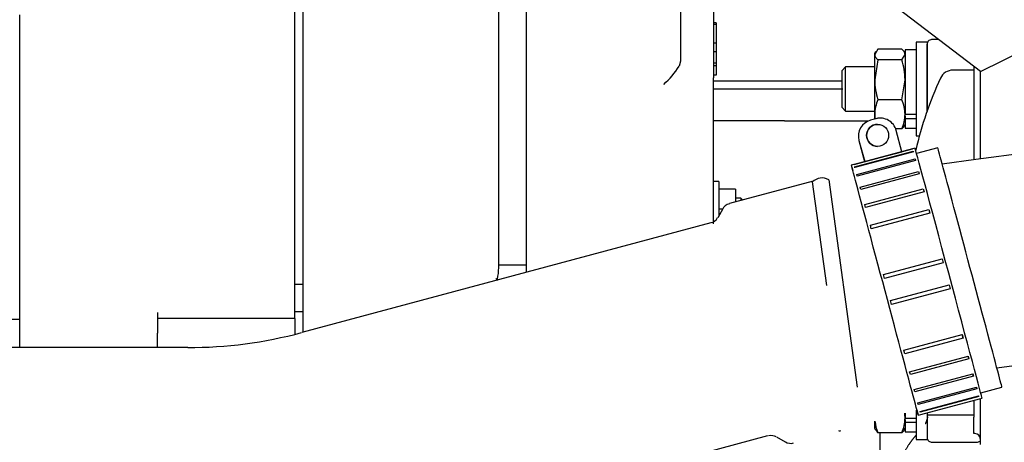
# Model space of a CAD drawing. Units: millimetres. Extents: x 0 to 289, y 0 to 202.
# Drawn here: x 54 to 73, y 142 to 150 of the extents above; entities that cross this region are included whole.
import ezdxf
from ezdxf.lldxf.tags import DXFTag

# ---------------------------------------------------------------- set-up
doc = ezdxf.new("R2010")
doc.units = ezdxf.units.MM
for name, color, linetype in [('13211027', 7, 'Continuous'), ('13811002_TAPA_RE', 7, 'Continuous'), ('14711008_ESPARRA', 7, 'Continuous'), ('17117016_ISKRA_1', 7, 'Continuous'), ('17211006_TUBO_GO', 7, 'Continuous'), ('17311001', 7, 'Continuous'), ('31A00-01771_000_', 7, 'Continuous'), ('54081020_ABRAZAD', 7, 'Continuous'), ('54082032_ABRAZAD', 7, 'Continuous'), ('DIAMETRO10_DIN_1', 7, 'Continuous'), ('DIAMETROM8_DIN12', 7, 'Continuous'), ('DIAMETROM8_DIN_1', 7, 'Continuous'), ('DIN-934_M8_FEMEL', 7, 'Continuous'), ('Predeterminado', 7, 'Continuous')]:
    doc.layers.add(name, color=color, linetype=linetype)
tags = doc.linetypes.add('HIDDEN2', pattern=[4.7625, 3.175, -1.5875]).pattern_tags.tags
tags[6:7] = [DXFTag(74, 4), DXFTag(75, 0), DXFTag(340, '0'), DXFTag(46, 0.0), DXFTag(50, 0.0), DXFTag(44, 0.0), DXFTag(45, 0.0)]
tags[4:5] = [DXFTag(74, 4), DXFTag(75, 0), DXFTag(340, '0'), DXFTag(46, 0.0), DXFTag(50, 0.0), DXFTag(44, 0.0), DXFTag(45, 0.0)]

# ---------------------------------------------------------------- blocks, each defined once
blk = doc.blocks.new('SE1')
at = {"layer": '13211027', "color": 7, "linetype": 'HIDDEN2'}
blk.add_line((70.867, 140.968), (70.867, 141.948), dxfattribs=at)
at = {"layer": '13811002_TAPA_RE', "color": 7, "linetype": 'HIDDEN2'}
for p, q in [((72.036, 149.8), (71.912, 149.8)), ((71.802, 148.363), (71.802, 149.707)), ((72.737, 149.189), (72.32, 149.189)), ((71.912, 141.757), (72.792, 141.757))]:
    blk.add_line(p, q, dxfattribs=at)
for centre, radius, start, end in [((72.32, 148.914), 0.275, 90, 155.414), ((79.172, 145.779), 7.81, 155.414, 166.5777)]:
    blk.add_arc(centre, radius, start, end, dxfattribs=at)
for points, knots in [([(71.912, 149.8), (71.899, 149.8), (71.875, 149.797), (71.84, 149.78), (71.815, 149.755), (71.803, 149.728), (71.802, 149.713), (71.802, 149.707)], [0, 0, 0, 0, 0.221874, 0.465919, 0.688788, 0.895494, 1, 1, 1, 1]), ([(71.802, 141.851), (71.803, 141.839), (71.806, 141.819), (71.824, 141.791), (71.851, 141.77), (71.883, 141.758), (71.903, 141.757), (71.912, 141.757)], [0, 0, 0, 0, 0.208269, 0.407012, 0.614026, 0.843879, 1, 1, 1, 1]), ([(72.792, 141.757), (72.805, 141.758), (72.829, 141.76), (72.855, 141.772), (72.867, 141.781), (72.868, 141.782)], [0, 0, 0, 0, 0.2218739, 0.465919, 0.5003941, 0.5003941, 0.5003941, 0.5003941])]:
    blk.add_open_spline(points, degree=3, knots=knots, dxfattribs=at)
at = {"layer": '14711008_ESPARRA', "color": 7, "linetype": 'HIDDEN2'}
for p, q in [((70.174, 149.252), (70.097, 149.175)), ((70.097, 149.175), (70.097, 148.449)), ((70.174, 148.372), (70.174, 149.252)), ((70.757, 149.252), (70.174, 149.252)), ((70.097, 148.449), (70.174, 148.372)), ((70.174, 148.372), (70.757, 148.372)), ((71.802, 142.305), (72.526, 142.305)), ((72.509, 142.305), (72.737, 142.305))]:
    blk.add_line(p, q, dxfattribs=at)
at = {"layer": '17117016_ISKRA_1', "color": 7, "linetype": 'HIDDEN2'}
for p, q in [((63.793, 158.002), (63.793, 145.15)), ((63.243, 145.242), (63.243, 157.782)), ((66.873, 157.672), (66.873, 149.369)), ((59.173, 144.23), (59.173, 150.821)), ((67.533, 150.745), (67.533, 149.037)), ((59.338, 144.285), (59.338, 150.348)), ((53.673, 144.701), (53.673, 150.295)), ((67.588, 150.137), (67.533, 150.137)), ((67.588, 150.137), (67.588, 150.1)), ((67.588, 150.1), (67.533, 150.1)), ((67.588, 150.1), (67.588, 149.727)), ((67.588, 149.727), (67.533, 149.727)), ((67.588, 149.727), (67.588, 149.556)), ((67.588, 149.556), (67.533, 149.556)), ((67.588, 149.556), (67.588, 149.331)), ((66.873, 149.369), (66.847, 149.269)), ((67.588, 149.331), (67.533, 149.331)), ((67.588, 149.331), (67.588, 149.277)), ((67.588, 149.277), (67.533, 149.277)), ((67.588, 149.277), (67.588, 149.091)), ((67.588, 149.091), (67.533, 149.091)), ((67.533, 146.122), (67.533, 149.037)), ((67.643, 146.962), (67.533, 146.962)), ((67.643, 146.962), (67.643, 146.283)), ((67.973, 146.809), (67.643, 146.809)), ((67.973, 146.809), (67.973, 146.555)), ((68.083, 146.632), (67.973, 146.632)), ((68.083, 146.632), (68.083, 146.584)), ((68.12, 146.594), (68.083, 146.632)), ((67.715, 146.409), (67.643, 146.409)), ((63.243, 145.297), (63.793, 145.297)), ((59.173, 144.912), (59.338, 144.912)), ((53.673, 143.984), (53.673, 144.701)), ((56.423, 144.347), (56.423, 143.938)), ((59.173, 144.23), (56.423, 144.23)), ((59.173, 144.23), (59.173, 143.913)), ((59.338, 143.956), (59.338, 144.285)), ((53.673, 143.648), (53.673, 143.984)), ((56.423, 143.648), (56.423, 143.938))]:
    blk.add_line(p, q, dxfattribs=at)
for centre, radius, start, end in [((65.366, 150.193), 1.745, 312.4011, 328.0539), ((62.198, 145.242), 1.045, 347.452, 0)]:
    blk.add_arc(centre, radius, start, end, dxfattribs=at)
blk.add_open_spline([(63.189, 145.033), (63.189, 145.025), (63.194, 145.017), (63.208, 145.006), (63.215, 145.002), (63.224, 144.998)], degree=3, knots=[0, 0, 0, 0, 0.125, 0.125, 0.2005848, 0.2005848, 0.2005848, 0.2005848], dxfattribs=at)
at = {"layer": '17211006_TUBO_GO', "color": 7, "linetype": 'HIDDEN2'}
for p, q in [((72.018, 147.639), (71.593, 147.525)), ((69.528, 146.972), (67.856, 146.524)), ((67.722, 146.421), (67.619, 146.242)), ((67.485, 146.14), (59.307, 143.948)), ((57.029, 143.648), (51.631, 143.648)), ((72.875, 142.744), (73.299, 142.857)), ((60.446, 139.698), (68.624, 141.89)), ((68.636, 141.892), (68.681, 141.897)), ((68.791, 141.868), (68.97, 141.764))]:
    blk.add_line(p, q, dxfattribs=at)
for centre, radius, start, end in [((67.894, 146.33), 0.194, 101.6186, 158.077), ((67.456, 146.316), 0.175, 279.3205, 335.8535), ((57.029, 152.448), 8.8, 270, 285), ((69.075, 141.913), 0.179, 235.2601, 289.5018)]:
    blk.add_arc(centre, radius, start, end, dxfattribs=at)
blk.add_ellipse((72.658, 145.248), major_axis=(0.641, -2.391), ratio=0.000849, start_param=0, end_param=3.141593, dxfattribs=at)
blk.add_open_spline([(68.681, 141.897), (68.737, 141.89), (68.77, 141.882), (68.78, 141.872)], degree=3, dxfattribs=at)
at = {"layer": '17311001', "color": 7, "linetype": 'HIDDEN2'}
for p, q in [((72.868, 149.162), (69.754, 151.551)), ((72.868, 149.162), (73.748, 149.596)), ((72.737, 149.262), (72.737, 147.396)), ((72.868, 147.414), (72.868, 149.162)), ((76.049, 147.849), (72.78, 147.402)), ((72.78, 147.402), (72.107, 147.31)), ((69.837, 147), (70.403, 142.859)), ((69.51, 146.955), (69.793, 144.885)), ((73.346, 143.261), (76.616, 143.708)), ((73.197, 143.241), (73.346, 143.261)), ((72.737, 142.593), (72.737, 142.259)), ((72.868, 141.709), (72.868, 142.628)), ((72.737, 141.929), (72.737, 142.259)), ((72.758, 141.929), (72.737, 141.929))]:
    blk.add_line(p, q, dxfattribs=at)
for centre, radius, start, end in [((69.704, 146.76), 0.275, 60.9141, 134.6539), ((72.758, 141.819), 0.11, 0, 90)]:
    blk.add_arc(centre, radius, start, end, dxfattribs=at)
at = {"layer": '31A00-01771_000_', "color": 7, "linetype": 'HIDDEN2'}
for p, q in [((70.097, 148.969), (67.533, 148.969)), ((67.528, 148.815), (68.955, 148.815)), ((68.955, 148.815), (70.122, 148.815)), ((68.955, 148.177), (67.528, 148.177)), ((68.955, 148.177), (69.229, 148.177)), ((69.229, 148.177), (70.633, 148.177)), ((59.173, 144.371), (59.338, 144.371))]:
    blk.add_line(p, q, dxfattribs=at)
for points, knots in [([(71.813, 142.263), (71.812, 142.26), (71.812, 142.258), (71.801, 142.204), (71.779, 142.153), (71.774, 142.14), (71.768, 142.127)], [0.2372942, 0.2372942, 0.2372942, 0.25, 0.25, 0.5, 0.5, 0.5649271, 0.5649271, 0.5649271]), ([(71.575, 141.887), (71.495, 141.797), (71.429, 141.695), (71.327, 141.538), (71.263, 141.362), (71.197, 141.181), (71.174, 140.99), (71.151, 140.796), (71.174, 140.602), (71.196, 140.411), (71.262, 140.23), (71.327, 140.054), (71.428, 139.897), (71.527, 139.745), (71.657, 139.618), (71.783, 139.494), (71.932, 139.4)], [0.0411531, 0.0411531, 0.0411531, 0.125, 0.125, 0.25, 0.25, 0.375, 0.375, 0.5, 0.5, 0.625, 0.625, 0.75, 0.75, 0.875, 0.875, 1, 1, 1])]:
    blk.add_open_spline(points, degree=2, knots=knots, dxfattribs=at)
at = {"layer": '54081020_ABRAZAD', "color": 7, "linetype": 'HIDDEN2'}
blk.add_line((70.065, 141.991), (70.065, 141.977), dxfattribs=at)
blk.add_ellipse((69.169, 141.384), major_axis=(1.485, 0), ratio=0.5, start_param=0.9234, end_param=0.942108, dxfattribs=at)
at = {"layer": '54082032_ABRAZAD', "color": 7, "linetype": 'HIDDEN2'}
for p, q in [((70.78, 148.219), (70.674, 148.19)), ((70.781, 148.219), (70.675, 148.19)), ((70.867, 148.23), (70.865, 148.23)), ((70.814, 148.106), (70.814, 148.106)), ((71.299, 147.56), (71.185, 147.985)), ((70.44, 147.786), (70.554, 147.361)), ((70.442, 147.786), (70.556, 147.361)), ((70.343, 147.303), (71.511, 147.617)), ((71.511, 147.617), (70.343, 147.303)), ((70.355, 147.257), (71.524, 147.57)), ((71.529, 147.554), (70.36, 147.241)), ((70.556, 147.361), (71.299, 147.56)), ((70.814, 147.666), (70.814, 147.666)), ((71.564, 147.631), (71.511, 147.617)), ((71.511, 147.617), (71.511, 147.617)), ((71.524, 147.57), (71.529, 147.554)), ((70.397, 147.104), (71.566, 147.417)), ((71.574, 147.385), (70.406, 147.071)), ((70.556, 147.361), (70.554, 147.361)), ((71.566, 147.417), (71.574, 147.385)), ((71.566, 147.417), (71.574, 147.385)), ((70.342, 147.304), (70.289, 147.29)), ((70.465, 146.85), (71.634, 147.163)), ((71.634, 147.163), (71.647, 147.116)), ((71.634, 147.163), (71.647, 147.116)), ((70.406, 147.071), (70.397, 147.104)), ((71.647, 147.116), (70.478, 146.803)), ((70.478, 146.803), (70.465, 146.85)), ((70.558, 146.507), (71.726, 146.82)), ((71.726, 146.82), (71.742, 146.761)), ((71.726, 146.82), (71.742, 146.761)), ((71.742, 146.761), (70.574, 146.448)), ((70.574, 146.448), (70.558, 146.507)), ((70.67, 146.09), (71.838, 146.403)), ((71.838, 146.403), (71.857, 146.334)), ((71.838, 146.403), (71.857, 146.334)), ((71.857, 146.334), (70.688, 146.021)), ((70.688, 146.021), (70.67, 146.09)), ((70.933, 145.107), (72.102, 145.421)), ((72.102, 145.421), (72.123, 145.341)), ((72.123, 145.341), (70.954, 145.028)), ((70.954, 145.028), (70.933, 145.107)), ((71.073, 144.586), (72.242, 144.899)), ((72.263, 144.819), (71.094, 144.506)), ((72.242, 144.899), (72.263, 144.819)), ((71.094, 144.506), (71.073, 144.586)), ((71.339, 143.593), (72.507, 143.906)), ((72.526, 143.837), (71.357, 143.524)), ((72.507, 143.906), (72.526, 143.837)), ((72.526, 143.837), (72.507, 143.906)), ((71.357, 143.524), (71.339, 143.593)), ((71.453, 143.166), (72.622, 143.479)), ((72.637, 143.42), (71.469, 143.107)), ((72.622, 143.479), (72.637, 143.42)), ((72.637, 143.42), (72.622, 143.479)), ((71.469, 143.107), (71.453, 143.166)), ((71.548, 142.81), (72.717, 143.124)), ((72.729, 143.077), (71.56, 142.764)), ((72.729, 143.077), (72.716, 143.124)), ((72.717, 143.124), (72.729, 143.077)), ((71.619, 142.542), (72.788, 142.855)), ((72.788, 142.855), (72.797, 142.823)), ((72.797, 142.823), (72.788, 142.855)), ((71.56, 142.764), (71.548, 142.81)), ((72.797, 142.823), (71.628, 142.51)), ((71.664, 142.373), (72.833, 142.686)), ((72.837, 142.67), (71.668, 142.356)), ((72.837, 142.67), (72.833, 142.686)), ((72.849, 142.623), (72.902, 142.637)), ((71.628, 142.51), (71.619, 142.542)), ((71.68, 142.31), (72.849, 142.623)), ((71.627, 142.296), (71.681, 142.31))]:
    blk.add_line(p, q, dxfattribs=at)
blk.add_circle((70.814, 147.886), 0.22, dxfattribs=at)
for centre, radius, start, end in [((70.759, 147.871), 0.33, 105, 195), ((70.76, 147.871), 0.33, 105, 195), ((70.865, 147.9), 0.33, 90, 105), ((70.867, 147.9), 0.33, 15, 105), ((70.814, 147.886), 0.22, 90, 270)]:
    blk.add_arc(centre, radius, start, end, dxfattribs=at)
for centre, major_axis, start_param, end_param in [((72.18, 145.12), (-0.669, 2.497), -0.225639, -0.193695), ((72.233, 145.134), (-0.669, 2.497), 3.141593, 6.283185), ((70.958, 144.793), (-0.669, 2.497), 2.848818, 6.283185), ((70.958, 144.793), (-0.669, 2.497), 0, 0.292775), ((71.011, 144.807), (-0.669, 2.497), -0.225639, -0.193695), ((72.18, 145.12), (0.669, -2.497), 0.193241, 0.225184), ((71.011, 144.807), (0.669, -2.497), 0.193241, 0.225184)]:
    blk.add_ellipse(centre, major_axis=major_axis, ratio=0.000849, start_param=start_param, end_param=end_param, dxfattribs=at)
at = {"layer": 'DIAMETRO10_DIN_1', "color": 7, "linetype": 'HIDDEN2'}
blk.add_line((53.673, 144.206), (53.398, 144.206), dxfattribs=at)
at = {"layer": 'DIAMETROM8_DIN12', "color": 7, "linetype": 'HIDDEN2'}
for p, q in [((71.362, 149.593), (71.362, 148.3)), ((71.582, 149.593), (71.362, 149.593)), ((71.582, 148.3), (71.362, 148.3)), ((71.362, 148.269), (71.362, 148.222)), ((71.362, 148.222), (71.362, 148.031)), ((71.362, 148.222), (71.582, 148.222)), ((71.362, 148.031), (71.582, 148.031)), ((71.362, 142.338), (71.362, 142.233)), ((71.582, 142.233), (71.362, 142.233)), ((71.362, 142.202), (71.362, 142.155)), ((71.362, 142.155), (71.362, 141.964)), ((71.362, 142.155), (71.582, 142.155)), ((71.362, 141.964), (71.582, 141.964))]:
    blk.add_line(p, q, dxfattribs=at)
at = {"layer": 'DIAMETROM8_DIN_1', "color": 7, "linetype": 'HIDDEN2'}
for p, q in [((71.582, 149.747), (71.582, 147.877)), ((71.802, 149.747), (71.582, 149.747)), ((71.802, 149.747), (71.802, 148.363)), ((71.582, 147.877), (71.649, 147.877)), ((71.582, 142.397), (71.582, 141.81)), ((71.802, 142.343), (71.802, 141.81)), ((71.582, 141.81), (71.802, 141.81))]:
    blk.add_line(p, q, dxfattribs=at)
at = {"layer": 'DIN-934_M8_FEMEL', "color": 7, "linetype": 'HIDDEN2'}
for p, q in [((70.821, 149.61), (70.757, 149.503)), ((70.775, 149.559), (70.757, 149.527)), ((70.757, 149.503), (70.757, 149.527)), ((71.298, 149.61), (70.821, 149.61)), ((71.362, 149.527), (71.344, 149.558)), ((70.757, 148.997), (70.757, 149.503)), ((70.821, 149.396), (70.757, 148.997)), ((71.298, 149.396), (70.821, 149.396)), ((71.298, 149.396), (71.362, 149.503)), ((70.757, 148.306), (70.757, 148.997)), ((71.298, 148.598), (71.362, 148.997)), ((71.298, 148.598), (70.821, 148.598)), ((70.757, 148.213), (70.757, 148.306)), ((71.362, 148.222), (71.362, 148.306)), ((71.298, 148.015), (71.176, 148.015)), ((71.344, 148.066), (71.362, 148.097)), ((71.362, 142.155), (71.362, 142.239)), ((70.757, 142.03), (70.757, 142.176)), ((70.757, 142.03), (70.775, 141.998)), ((70.821, 141.948), (70.787, 142.005)), ((71.298, 141.948), (70.821, 141.948)), ((71.344, 141.999), (71.362, 142.03))]:
    blk.add_line(p, q, dxfattribs=at)
for centre, radius, start, end in [((70.003, 148.984), 1.359, 0.5552, 17.643), ((72.116, 149.01), 1.359, 180.5552, 197.643), ((71.522, 148.292), 0.766, 156.4055, 178.9131), ((70.597, 148.292), 0.766, 1.0869, 23.5945), ((71.523, 148.321), 0.766, 181.0967, 188.3573), ((70.596, 148.321), 0.766, 336.4153, 358.9033), ((70.596, 142.254), 0.766, 336.4153, 358.9033), ((70.597, 142.225), 0.766, 1.0869, 8.2367), ((71.523, 142.254), 0.766, 185.7538, 203.5847)]:
    blk.add_arc(centre, radius, start, end, dxfattribs=at)
for points, knots in [([(71.362, 149.503), (71.362, 149.512), (71.361, 149.521), (71.355, 149.539), (71.35, 149.548), (71.334, 149.575), (71.318, 149.592), (71.298, 149.61)], [0, 0, 0, 0, 0.25, 0.25, 0.5, 0.5, 1, 1, 1, 1]), ([(70.757, 149.503), (70.757, 149.494), (70.759, 149.485), (70.764, 149.466), (70.769, 149.458), (70.785, 149.431), (70.801, 149.413), (70.821, 149.396)], [0, 0, 0, 0, 0.25, 0.25, 0.5, 0.5, 1, 1, 1, 1]), ([(71.347, 148.071), (71.346, 148.07), (71.346, 148.069), (71.334, 148.05), (71.318, 148.032), (71.298, 148.015)], [0.4624538, 0.4624538, 0.4624538, 0.4624538, 0.5, 0.5, 1, 1, 1, 1]), ([(71.347, 142.004), (71.346, 142.003), (71.346, 142.002), (71.334, 141.983), (71.318, 141.965), (71.298, 141.948)], [0.4624538, 0.4624538, 0.4624538, 0.4624538, 0.5, 0.5, 1, 1, 1, 1])]:
    blk.add_open_spline(points, degree=3, knots=knots, dxfattribs=at)

msp = doc.modelspace()

# ---------------------------------------------------------------- block references
at = {"layer": 'Predeterminado'}
msp.add_blockref('SE1', (0, 0), dxfattribs=at)

doc.saveas('drawing.dxf')
